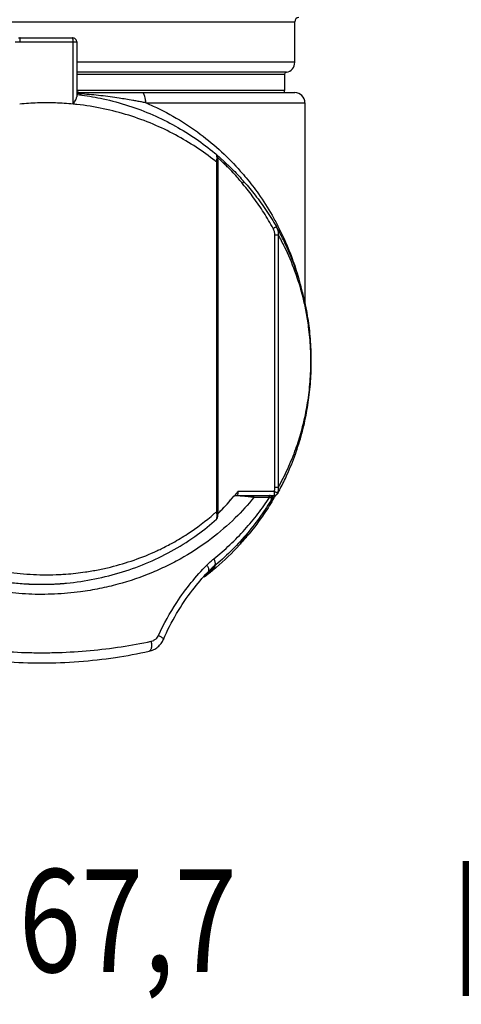
# Model space of a CAD drawing. Units: inches. Extents: x 1.2 to 15.8, y 0.3 to 10.5.
# Drawn here: x 2.4 to 2.8, y 6.1 to 7.1 of the extents above; entities that cross this region are included whole.
import ezdxf

# ---------------------------------------------------------------- set-up
doc = ezdxf.new("R2010")
doc.units = ezdxf.units.IN
doc.header["$LTSCALE"] = 0.935
doc.header["$MEASUREMENT"] = 0
doc.layers.get('0').update_dxf_attribs({"linetype": 'CONTINUOUS'})
doc.styles.get("Standard").update_dxf_attribs({"font": 'txt', "width": 0.8})
doc.dimstyles.new('DIMSTYLE_3', dxfattribs={"dimtxt": 0.1, "dimasz": 0.1875, "dimexe": 0.18, "dimexo": 0.0625, "dimgap": 0.09, "dimtad": 0, "dimtih": 1, "dimtoh": 1, "dimlfac": 2, "dimzin": 4, "dimdsep": 46, "dimtxsty": 'STANDARD', "dimblk": 'CLOSED', "dimblk1": 'CLOSED', "dimblk2": 'CLOSED', "dimcen": 0.09, "dimadec": 0, "dimazin": 0, "dimtp": 0.01, "dimtm": 0.01, "dimtfac": 1, "dimtofl": 0, "dimtmove": 0, "dimatfit": 3, "dimldrblk": 'CLOSED', "dimfxl": 1, "dimtolj": 1, "dimtzin": 4, "dimarcsym": 0})

# ---------------------------------------------------------------- blocks, each defined once
blk = doc.blocks.new('_CLOSED')
at = {"color": 0, "linetype": 'BYBLOCK'}
for p, q in [((0, 0), (-1, 0.1667)), ((-1, 0.1667), (-1, -0.1667)), ((-1, -0.1667), (0, 0)), ((-1, 0), (0, 0))]:
    blk.add_line(p, q, dxfattribs=at)
blk = doc.blocks.new('*D11')
at = {"color": 2, "linetype": 'CONTINUOUS'}
for p, q in [((2.15479, 6.6672), (2.15479, 6.16589)), ((3.48676, 6.66222), (3.48676, 6.16589)), ((2.15479, 6.22839), (1.84479, 6.22839)), ((3.48676, 6.22839), (3.79676, 6.22839))]:
    blk.add_line(p, q, dxfattribs=at)
at = {"color": 2, "linetype": 'CONTINUOUS', "xscale": 0.1875, "yscale": 0.1875, "zscale": 0.1875}
blk.add_blockref('_CLOSED', (2.15479, 6.22839), dxfattribs=at)
at = {"color": 2, "linetype": 'CONTINUOUS', "xscale": 0.1875, "yscale": 0.1875, "zscale": 0.1875, "rotation": 180}
blk.add_blockref('_CLOSED', (3.48676, 6.22839), dxfattribs=at)
at = {"color": 2, "linetype": 'CONTINUOUS', "width": 0.8}
for s, p in [('[', (2.81363, 6.17839)), (']', (3.21363, 6.17839)), ('67,7', (2.39363, 6.17839)), ('2.66', (2.89363, 6.17839))]:
    blk.add_text(s, height=0.1, dxfattribs=at).set_placement(p)

msp = doc.modelspace()

# ---------------------------------------------------------------- linework, layer by layer
at = {"color": 7, "linetype": 'CONTINUOUS'}
for p, q in [((2.16987, 7.10148), (2.66199, 7.10148)), ((2.66199, 7.06211), (2.66199, 7.10148)), ((2.39028, 7.08179), (2.44999, 7.08179)), ((2.39422, 7.08573), (2.44606, 7.08573)), ((2.44651, 7.02149), (2.44651, 7.08179)), ((2.44999, 7.08179), (2.44999, 7.02861)), ((2.66199, 7.06211), (2.44999, 7.06211)), ((2.65379, 7.0524), (2.44999, 7.0524)), ((2.44999, 7.05046), (2.65215, 7.05046)), ((2.65215, 7.05046), (2.65215, 7.03455)), ((2.45034, 7.03389), (2.45029, 7.03394)), ((2.65215, 7.03455), (2.45031, 7.03455)), ((2.45332, 7.03258), (2.66199, 7.03258)), ((2.51715, 7.02274), (2.67183, 7.02274)), ((2.67183, 7.02274), (2.67183, 6.82903)), ((2.58607, 6.96499), (2.58744, 6.96499)), ((2.58607, 6.62583), (2.58607, 6.96499)), ((2.58744, 6.62583), (2.58744, 6.96499)), ((2.61129, 6.94755), (2.61176, 6.94703)), ((2.6442, 6.90234), (2.6441, 6.90253)), ((2.64265, 6.89452), (2.6459, 6.89452)), ((2.64265, 6.64898), (2.64265, 6.89452)), ((2.6459, 6.89452), (2.6459, 6.64898)), ((2.6459, 6.64898), (2.64265, 6.64898)), ((2.60275, 6.64062), (2.60271, 6.64062)), ((2.60423, 6.64134), (2.64177, 6.64134)), ((2.60596, 6.64134), (2.60641, 6.64189)), ((2.64201, 6.64528), (2.60667, 6.64528)), ((2.64008, 6.63836), (2.63989, 6.63836)), ((2.58744, 6.62583), (2.58607, 6.62583)), ((2.61614, 6.60245), (2.61614, 6.60456)), ((2.60933, 6.59675), (2.60933, 6.59461)), ((2.58326, 6.57224), (2.58175, 6.57095)), ((2.58431, 6.57042), (2.58431, 6.57256)), ((2.57577, 6.56525), (2.57577, 6.5635)), ((2.52041, 6.4901), (2.52041, 6.4901))]:
    msp.add_line(p, q, dxfattribs=at)
for centre, radius, start, end in [((2.66593, 7.10148), 0.00394, 90, 180), ((2.65215, 7.06211), 0.00984, 279.59407, 360), ((2.65412, 7.05046), 0.00197, 99.59407, 180), ((2.65018, 7.03455), 0.00197, 270, 360), ((2.66199, 7.02274), 0.00984, 0, 90)]:
    msp.add_arc(centre, radius, start, end, dxfattribs=at)
for points in [[(2.39488, 7.08573), (2.39437, 7.08573), (2.39385, 7.08563), (2.39338, 7.08543)], [(2.4499, 7.0309), (2.45006, 7.03089), (2.45021, 7.03087), (2.45037, 7.03085)], [(2.45037, 7.03085), (2.45192, 7.03067), (2.45347, 7.03047), (2.45502, 7.03027)], [(2.4504, 7.03382), (2.45043, 7.03379), (2.45046, 7.03376), (2.45049, 7.03373)], [(2.58744, 6.96499), (2.58744, 6.96522), (2.58744, 6.96545), (2.58744, 6.96569)], [(2.58931, 6.96933), (2.58911, 6.96951), (2.58891, 6.96969), (2.58871, 6.96987)], [(2.61116, 6.94436), (2.61065, 6.94496), (2.61015, 6.94556), (2.60965, 6.94616)], [(2.61436, 6.95028), (2.61451, 6.95009), (2.61466, 6.94991), (2.61481, 6.94972)], [(2.6479, 6.89555), (2.6467, 6.89783), (2.64547, 6.9001), (2.6442, 6.90235)], [(2.64551, 6.90326), (2.64555, 6.90319), (2.64558, 6.90313), (2.64561, 6.90306)], [(2.67311, 6.82356), (2.67309, 6.82368), (2.67306, 6.8238), (2.67304, 6.82392)], [(2.6457, 6.64385), (2.64645, 6.64522), (2.64719, 6.64659), (2.64791, 6.64797)], [(2.60357, 6.64123), (2.60391, 6.64166), (2.60425, 6.64209), (2.60458, 6.64253)], [(2.60401, 6.64133), (2.60409, 6.64134), (2.60416, 6.64134), (2.60423, 6.64134)], [(2.60458, 6.64253), (2.60471, 6.64269), (2.60483, 6.64285), (2.60495, 6.64301)], [(2.60641, 6.64189), (2.60659, 6.64212), (2.60671, 6.64239), (2.60679, 6.64267)], [(2.63838, 6.64134), (2.63872, 6.64134), (2.63907, 6.64125), (2.63937, 6.64107)], [(2.63989, 6.63836), (2.63945, 6.63764), (2.63902, 6.63691), (2.63858, 6.63619)], [(2.63937, 6.64107), (2.63966, 6.6409), (2.63991, 6.64065), (2.64009, 6.64036)], [(2.64183, 6.64134), (2.64164, 6.64101), (2.64144, 6.64068), (2.64125, 6.64034)], [(2.64183, 6.64137), (2.64182, 6.64135), (2.6418, 6.64134), (2.64177, 6.64134)], [(2.64264, 6.64049), (2.6424, 6.64007), (2.64216, 6.63965), (2.64192, 6.63923)], [(2.64201, 6.64528), (2.64201, 6.64477), (2.642, 6.64429), (2.64199, 6.64377)], [(2.64199, 6.64134), (2.6425, 6.64134), (2.64302, 6.64144), (2.64349, 6.64164)], [(2.64281, 6.64078), (2.64275, 6.64069), (2.6427, 6.64059), (2.64264, 6.64049)], [(2.64296, 6.64106), (2.64291, 6.64097), (2.64286, 6.64088), (2.64281, 6.64078)], [(2.64349, 6.64164), (2.64397, 6.64184), (2.64441, 6.64213), (2.64478, 6.6425)], [(2.64478, 6.6425), (2.64504, 6.64276), (2.64526, 6.64306), (2.64544, 6.64338)], [(2.64522, 6.64351), (2.6453, 6.64367), (2.64536, 6.64383), (2.64542, 6.644)], [(2.64582, 6.64572), (2.64572, 6.64513), (2.64559, 6.64456), (2.64542, 6.644)], [(2.64544, 6.64338), (2.64553, 6.64353), (2.64561, 6.64369), (2.6457, 6.64385)], [(2.58741, 6.6238), (2.58776, 6.62415), (2.5881, 6.62449), (2.58845, 6.62484)], [(2.61302, 6.59979), (2.61244, 6.59929), (2.61194, 6.59871), (2.61153, 6.59808)], [(2.61205, 6.59766), (2.61254, 6.59822), (2.61302, 6.59877), (2.6135, 6.59933)], [(2.61493, 6.601), (2.61424, 6.60069), (2.61359, 6.60028), (2.61302, 6.59979)], [(2.61345, 6.6015), (2.61428, 6.60202), (2.6152, 6.6024), (2.61614, 6.60262)], [(2.6135, 6.59933), (2.61398, 6.59988), (2.61446, 6.60044), (2.61493, 6.601)], [(2.61614, 6.60245), (2.61525, 6.60224), (2.61438, 6.60189), (2.61359, 6.60142)], [(2.61519, 6.60343), (2.61481, 6.60299), (2.61444, 6.60255), (2.61406, 6.60211)], [(2.61555, 6.60386), (2.61543, 6.60371), (2.61531, 6.60357), (2.61519, 6.60343)], [(2.61668, 6.60294), (2.61653, 6.60275), (2.61637, 6.60256), (2.61621, 6.60237)], [(2.61728, 6.60366), (2.61708, 6.60342), (2.61688, 6.60318), (2.61668, 6.60294)], [(2.60837, 6.59339), (2.6012, 6.58556), (2.59356, 6.57817), (2.58549, 6.57127)], [(2.60941, 6.59454), (2.60906, 6.59416), (2.60872, 6.59377), (2.60837, 6.59339)], [(2.60933, 6.59478), (2.60941, 6.59566), (2.60962, 6.59653), (2.60996, 6.59735)], [(2.60997, 6.5972), (2.60963, 6.59638), (2.60941, 6.5955), (2.60933, 6.59461)], [(2.6104, 6.5958), (2.61047, 6.59587), (2.61053, 6.59594), (2.61059, 6.59601)], [(2.61153, 6.59808), (2.61112, 6.59744), (2.6108, 6.59674), (2.61059, 6.59601)], [(2.61059, 6.59601), (2.61108, 6.59656), (2.61157, 6.59711), (2.61205, 6.59766)], [(2.58138, 6.57013), (2.58118, 6.56996), (2.58097, 6.56979), (2.58076, 6.56962)], [(2.58431, 6.57042), (2.58333, 6.57041), (2.58235, 6.57023), (2.58143, 6.5699)], [(2.58438, 6.57032), (2.58429, 6.57025), (2.5842, 6.57017), (2.58412, 6.5701)], [(2.58429, 6.57038), (2.5843, 6.57039), (2.58431, 6.5704), (2.58431, 6.57042)], [(2.58475, 6.57063), (2.58462, 6.57053), (2.5845, 6.57042), (2.58438, 6.57032)], [(2.58492, 6.57078), (2.58486, 6.57073), (2.58481, 6.57068), (2.58475, 6.57063)], [(2.58549, 6.57127), (2.5853, 6.57111), (2.58511, 6.57094), (2.58492, 6.57078)], [(2.57585, 6.56341), (2.57518, 6.56289), (2.57451, 6.56238), (2.57384, 6.56186)], [(2.57618, 6.56484), (2.57601, 6.5644), (2.57587, 6.56396), (2.57577, 6.5635)], [(2.57624, 6.56371), (2.57611, 6.56361), (2.57598, 6.56351), (2.57585, 6.56341)], [(2.57626, 6.56504), (2.57623, 6.56497), (2.57621, 6.5649), (2.57618, 6.56484)], [(2.57643, 6.56386), (2.57637, 6.56381), (2.5763, 6.56376), (2.57624, 6.56371)], [(2.57642, 6.56538), (2.57636, 6.56527), (2.57631, 6.56515), (2.57626, 6.56504)], [(2.57642, 6.56401), (2.57637, 6.56397), (2.57631, 6.56393), (2.57626, 6.56388)], [(2.57672, 6.56597), (2.57661, 6.56578), (2.57651, 6.56558), (2.57642, 6.56538)], [(2.57682, 6.56614), (2.57679, 6.56608), (2.57676, 6.56602), (2.57672, 6.56597)], [(2.57713, 6.56456), (2.57702, 6.56448), (2.57691, 6.56439), (2.5768, 6.56431)], [(2.57752, 6.56538), (2.57738, 6.56511), (2.57725, 6.56484), (2.57713, 6.56456)], [(2.57713, 6.56456), (2.57722, 6.56464), (2.57732, 6.56471), (2.57741, 6.56478)], [(2.57741, 6.56478), (2.57779, 6.56509), (2.57817, 6.56539), (2.57855, 6.56569)], [(2.57828, 6.5665), (2.57799, 6.56614), (2.57774, 6.56577), (2.57752, 6.56538)], [(2.57937, 6.56875), (2.57875, 6.56814), (2.57813, 6.56752), (2.57753, 6.56689)], [(2.57851, 6.56677), (2.57843, 6.56668), (2.57835, 6.56659), (2.57828, 6.5665)], [(2.58053, 6.56841), (2.57977, 6.56798), (2.57909, 6.56743), (2.57851, 6.56677)], [(2.57855, 6.56569), (2.57873, 6.56583), (2.57892, 6.56598), (2.5791, 6.56612)], [(2.58298, 6.5693), (2.58213, 6.56914), (2.58129, 6.56884), (2.58053, 6.56841)], [(2.38565, 6.55687), (2.39069, 6.55626), (2.39574, 6.55581), (2.40081, 6.55551)]]:
    msp.add_open_spline(points, degree=3, dxfattribs=at)
for points, knots in [([(2.39465, 7.08458), (2.39464, 7.08447), (2.39461, 7.08411), (2.39458, 7.08347), (2.39455, 7.08265), (2.39455, 7.08208), (2.39455, 7.08179)], [0, 0, 0, 0, 0.118473, 0.386768, 0.685559, 1, 1, 1, 1]), ([(2.39488, 7.08573), (2.39487, 7.08572), (2.39483, 7.0857), (2.3948, 7.08562), (2.39477, 7.0855), (2.39472, 7.08524), (2.39468, 7.08493), (2.39466, 7.08467), (2.39465, 7.08458)], [0, 0, 0, 0, 0.037415, 0.106496, 0.213032, 0.357201, 0.752898, 1, 1, 1, 1]), ([(2.44884, 7.08458), (2.44848, 7.08494), (2.4476, 7.08553), (2.44657, 7.08573), (2.44606, 7.08573)], [0, 0, 0, 0, 0.500015, 1, 1, 1, 1]), ([(2.44651, 7.08179), (2.44651, 7.08208), (2.4465, 7.08265), (2.44647, 7.08347), (2.44642, 7.08421), (2.44635, 7.08482), (2.44628, 7.08524), (2.44621, 7.0855), (2.44617, 7.08562), (2.44612, 7.0857), (2.44608, 7.08573), (2.44606, 7.08573)], [0, 0, 0, 0, 0.218229, 0.425667, 0.612087, 0.768394, 0.88717, 0.930851, 0.963652, 0.985919, 1, 1, 1, 1]), ([(2.44999, 7.08179), (2.44999, 7.08213), (2.4499, 7.08282), (2.44951, 7.08378), (2.44908, 7.08433), (2.44884, 7.08458)], [0, 0, 0, 0, 0.333387, 0.666635, 1, 1, 1, 1]), ([(2.44999, 7.03429), (2.45, 7.03428), (2.4501, 7.03415), (2.45021, 7.03403), (2.45031, 7.03391)], [0, 0, 0, 0, 0.066199, 1, 1, 1, 1]), ([(2.45131, 7.03183), (2.45121, 7.03184), (2.45077, 7.03193), (2.45033, 7.03203), (2.44999, 7.03212)], [0, 0, 0, 0, 0.224147, 1, 1, 1, 1]), ([(2.45049, 7.03373), (2.45057, 7.03365), (2.45079, 7.03346), (2.4511, 7.03324), (2.45133, 7.03311), (2.45142, 7.03306)], [0, 0, 0, 0, 0.298423, 0.753355, 1, 1, 1, 1]), ([(2.4552, 7.0313), (2.4545, 7.03135), (2.4532, 7.03149), (2.4519, 7.03171), (2.45131, 7.03183)], [0, 0, 0, 0, 0.535396, 1, 1, 1, 1]), ([(2.45142, 7.03306), (2.45149, 7.03302), (2.45158, 7.03298), (2.45166, 7.03294), (2.45167, 7.03294)], [0, 0, 0, 0, 0.924073, 1, 1, 1, 1]), ([(2.45167, 7.03294), (2.45183, 7.03287), (2.45219, 7.03273), (2.45274, 7.03261), (2.45313, 7.03258), (2.45332, 7.03258)], [0, 0, 0, 0, 0.322739, 0.669485, 1, 1, 1, 1]), ([(2.4552, 7.0313), (2.45505, 7.03152), (2.45474, 7.03191), (2.45427, 7.03229), (2.45389, 7.03248), (2.4536, 7.03256), (2.45341, 7.03258), (2.45332, 7.03258)], [0, 0, 0, 0, 0.338618, 0.627446, 0.757273, 0.880401, 1, 1, 1, 1]), ([(2.45502, 7.03027), (2.46196, 7.02933), (2.47729, 7.02664), (2.50044, 7.02038), (2.52393, 7.01145), (2.54586, 7.00058), (2.56601, 6.98812), (2.57883, 6.97847), (2.58507, 6.97328), (2.58544, 6.97297)], [0, 0, 0, 0, 0.145449, 0.32319, 0.49787, 0.666992, 0.831247, 0.989888, 1, 1, 1, 1]), ([(2.51715, 7.02274), (2.51645, 7.02288), (2.51505, 7.02315), (2.51223, 7.02369), (2.50868, 7.02435), (2.5015, 7.02564), (2.4898, 7.02755), (2.4734, 7.02972), (2.46132, 7.03085), (2.4552, 7.0313)], [0, 0, 0, 0, 0.034224, 0.068571, 0.137607, 0.2071, 0.41834, 0.706149, 1, 1, 1, 1]), ([(2.51715, 7.02274), (2.51715, 7.02329), (2.51712, 7.02437), (2.51691, 7.02644), (2.51649, 7.02848), (2.51585, 7.03016), (2.51535, 7.03106), (2.51488, 7.03173), (2.51422, 7.03237), (2.51358, 7.03257), (2.51326, 7.03258)], [0, 0, 0, 0, 0.146281, 0.289084, 0.551043, 0.699639, 0.764492, 0.822712, 0.920092, 1, 1, 1, 1]), ([(2.44651, 7.02149), (2.44077, 7.02204), (2.42922, 7.02278), (2.41186, 7.02278), (2.40031, 7.02204), (2.39455, 7.02149)], [0, 0, 0, 0, 0.332741, 0.666573, 1, 1, 1, 1]), ([(2.44651, 7.02149), (2.44701, 7.02222), (2.4479, 7.02359), (2.44902, 7.02552), (2.44976, 7.02714), (2.44999, 7.02817), (2.44999, 7.02861)], [0, 0, 0, 0, 0.33267, 0.611546, 0.834375, 1, 1, 1, 1]), ([(2.45005, 7.02112), (2.44946, 7.02119), (2.44828, 7.02131), (2.4471, 7.02143), (2.44651, 7.02149)], [0, 0, 0, 0, 0.499774, 1, 1, 1, 1]), ([(2.58607, 6.96498), (2.58554, 6.96542), (2.57913, 6.97055), (2.56613, 6.97997), (2.54598, 6.99196), (2.52405, 7.00241), (2.50057, 7.011), (2.47576, 7.01745), (2.45871, 7.02017), (2.45005, 7.02112)], [0, 0, 0, 0, 0.013827, 0.165245, 0.322532, 0.484973, 0.653207, 0.824786, 1, 1, 1, 1]), ([(2.51715, 7.02273), (2.51955, 7.02171), (2.53075, 7.01678), (2.54983, 7.00666), (2.5729, 6.99087), (2.5934, 6.97333), (2.60668, 6.95938), (2.61331, 6.95153), (2.61436, 6.95028)], [0, 0, 0, 0, 0.063946, 0.299901, 0.528358, 0.748173, 0.960066, 1, 1, 1, 1]), ([(2.58744, 6.96569), (2.58743, 6.96638), (2.58738, 6.96764), (2.5872, 6.96933), (2.58692, 6.97076), (2.58639, 6.97199), (2.5858, 6.97268), (2.58547, 6.97295)], [0, 0, 0, 0, 0.268821, 0.486866, 0.658808, 0.831272, 1, 1, 1, 1]), ([(2.58607, 6.96499), (2.58622, 6.96599), (2.58636, 6.96725), (2.5864, 6.96874), (2.58639, 6.96965), (2.58633, 6.97051), (2.58621, 6.97128), (2.58607, 6.97189), (2.58589, 6.9724), (2.58565, 6.97278), (2.58552, 6.97291), (2.58547, 6.97295)], [0, 0, 0, 0, 0.373151, 0.462341, 0.54883, 0.706593, 0.775758, 0.837442, 0.935341, 0.972738, 1, 1, 1, 1]), ([(2.58724, 6.97119), (2.58711, 6.9713), (2.58687, 6.97152), (2.58654, 6.97181), (2.58631, 6.97202), (2.5862, 6.97212), (2.58618, 6.97214)], [0, 0, 0, 0, 0.360395, 0.672775, 0.93865, 1, 1, 1, 1]), ([(2.58955, 6.96719), (2.5894, 6.96733), (2.58897, 6.96773), (2.58832, 6.96835), (2.58766, 6.96898), (2.58729, 6.96934), (2.58714, 6.96948)], [0, 0, 0, 0, 0.181227, 0.529901, 0.813425, 1, 1, 1, 1]), ([(2.58871, 6.96987), (2.58853, 6.97004), (2.58818, 6.97035), (2.58769, 6.97078), (2.58738, 6.97106), (2.58724, 6.97119)], [0, 0, 0, 0, 0.370922, 0.703885, 1, 1, 1, 1]), ([(2.59322, 6.96579), (2.59292, 6.96606), (2.59234, 6.9666), (2.5915, 6.96736), (2.59072, 6.96807), (2.59, 6.96872), (2.58953, 6.96914), (2.58931, 6.96933)], [0, 0, 0, 0, 0.232748, 0.448181, 0.647774, 0.831607, 1, 1, 1, 1]), ([(2.59212, 6.96472), (2.59182, 6.96501), (2.59097, 6.96583), (2.59011, 6.96665), (2.58955, 6.96719)], [0, 0, 0, 0, 0.347272, 1, 1, 1, 1]), ([(2.59399, 6.9629), (2.59364, 6.96324), (2.59301, 6.96385), (2.59239, 6.96446), (2.59212, 6.96472)], [0, 0, 0, 0, 0.565184, 1, 1, 1, 1]), ([(2.59318, 6.96582), (2.59378, 6.96527), (2.59442, 6.96469), (2.59505, 6.96412), (2.59509, 6.96408)], [0, 0, 0, 0, 0.943109, 1, 1, 1, 1]), ([(2.59322, 6.96578), (2.59337, 6.96565), (2.59369, 6.96528), (2.59399, 6.96461), (2.59411, 6.96377), (2.59406, 6.96321), (2.59399, 6.96289)], [0, 0, 0, 0, 0.188207, 0.468735, 0.689612, 1, 1, 1, 1]), ([(2.60965, 6.94616), (2.60839, 6.94766), (2.60552, 6.95108), (2.60142, 6.95568), (2.59788, 6.95917), (2.59558, 6.96136), (2.5945, 6.96239), (2.59399, 6.9629)], [0, 0, 0, 0, 0.255247, 0.5843, 0.804795, 0.905332, 1, 1, 1, 1]), ([(2.59509, 6.96408), (2.59568, 6.96355), (2.59762, 6.96179), (2.60142, 6.95822), (2.60621, 6.95322), (2.60962, 6.94942), (2.61129, 6.94756)], [0, 0, 0, 0, 0.103706, 0.338548, 0.676008, 1, 1, 1, 1]), ([(2.61198, 6.94638), (2.61198, 6.94631), (2.61197, 6.94609), (2.61188, 6.94573), (2.6117, 6.94529), (2.61145, 6.94484), (2.61125, 6.94454), (2.61114, 6.94438)], [0, 0, 0, 0, 0.108346, 0.294072, 0.506132, 0.742632, 1, 1, 1, 1]), ([(2.641, 6.90056), (2.63814, 6.90582), (2.63213, 6.91605), (2.62228, 6.93049), (2.61505, 6.93972), (2.6113, 6.94419), (2.61116, 6.94436)], [0, 0, 0, 0, 0.338197, 0.669969, 0.987575, 1, 1, 1, 1]), ([(2.61176, 6.94703), (2.61182, 6.94696), (2.61193, 6.94679), (2.61198, 6.94656), (2.61198, 6.94642), (2.61198, 6.94638)], [0, 0, 0, 0, 0.399239, 0.836904, 1, 1, 1, 1]), ([(2.61177, 6.94702), (2.61192, 6.94684), (2.61229, 6.94644), (2.61265, 6.94603), (2.61286, 6.9458)], [0, 0, 0, 0, 0.431686, 1, 1, 1, 1]), ([(2.61286, 6.9458), (2.61653, 6.94165), (2.62399, 6.9327), (2.63447, 6.91829), (2.64099, 6.90788), (2.64409, 6.90253)], [0, 0, 0, 0, 0.311179, 0.652996, 1, 1, 1, 1]), ([(2.61481, 6.94972), (2.61897, 6.94468), (2.62789, 6.93301), (2.63791, 6.91733), (2.64371, 6.90674), (2.64551, 6.90326)], [0, 0, 0, 0, 0.351113, 0.789096, 1, 1, 1, 1]), ([(2.64325, 6.90192), (2.64316, 6.90186), (2.64288, 6.90168), (2.64237, 6.90137), (2.6417, 6.90097), (2.64124, 6.9007), (2.641, 6.90056)], [0, 0, 0, 0, 0.116269, 0.381938, 0.68117, 1, 1, 1, 1]), ([(2.64265, 6.89452), (2.64265, 6.89505), (2.64256, 6.89611), (2.64222, 6.89766), (2.6417, 6.89915), (2.64125, 6.9001), (2.641, 6.90056)], [0, 0, 0, 0, 0.251019, 0.502252, 0.752072, 1, 1, 1, 1]), ([(2.6441, 6.90253), (2.64409, 6.90252), (2.64409, 6.9025), (2.64403, 6.90245), (2.64395, 6.90239), (2.64376, 6.90225), (2.64352, 6.90209), (2.64332, 6.90197), (2.64325, 6.90192)], [0, 0, 0, 0, 0.02158, 0.083693, 0.18791, 0.333421, 0.741745, 1, 1, 1, 1]), ([(2.6442, 6.90235), (2.6445, 6.90182), (2.64507, 6.90065), (2.64568, 6.89875), (2.64601, 6.89666), (2.64598, 6.89524), (2.6459, 6.89452)], [0, 0, 0, 0, 0.223684, 0.476878, 0.73509, 1, 1, 1, 1]), ([(2.64561, 6.90306), (2.64739, 6.89963), (2.65244, 6.88935), (2.65937, 6.8726), (2.66376, 6.85903), (2.66557, 6.85261)], [0, 0, 0, 0, 0.213355, 0.631834, 1, 1, 1, 1]), ([(2.67304, 6.82392), (2.67173, 6.83062), (2.66856, 6.84406), (2.66215, 6.86408), (2.65507, 6.88126), (2.64994, 6.89167), (2.6479, 6.89555)], [0, 0, 0, 0, 0.268889, 0.543337, 0.827341, 1, 1, 1, 1]), ([(2.67765, 6.77115), (2.67766, 6.77551), (2.6774, 6.78688), (2.67593, 6.80316), (2.67327, 6.81964), (2.66926, 6.83779), (2.66273, 6.85899), (2.65411, 6.87914), (2.64808, 6.89064), (2.6459, 6.89452)], [0, 0, 0, 0, 0.101676, 0.264633, 0.380417, 0.490346, 0.697674, 0.896194, 1, 1, 1, 1]), ([(2.67809, 6.77116), (2.67809, 6.77519), (2.67788, 6.78609), (2.67647, 6.80362), (2.67438, 6.81701), (2.67311, 6.82356)], [0, 0, 0, 0, 0.229304, 0.620206, 1, 1, 1, 1]), ([(2.6459, 6.64898), (2.64925, 6.65495), (2.65551, 6.66732), (2.66292, 6.68567), (2.66871, 6.70391), (2.67305, 6.72216), (2.67618, 6.74182), (2.67745, 6.75834), (2.67764, 6.76827), (2.67765, 6.77115)], [0, 0, 0, 0, 0.160898, 0.325783, 0.46467, 0.610715, 0.766553, 0.932397, 1, 1, 1, 1]), ([(2.64791, 6.64797), (2.65021, 6.65235), (2.65556, 6.66329), (2.66274, 6.68108), (2.66905, 6.70121), (2.67365, 6.72138), (2.6767, 6.74177), (2.6779, 6.7584), (2.67808, 6.76823), (2.67809, 6.77116)], [0, 0, 0, 0, 0.115819, 0.285189, 0.448936, 0.60964, 0.769615, 0.931409, 1, 1, 1, 1]), ([(2.64201, 6.64528), (2.64221, 6.64587), (2.64245, 6.64679), (2.64262, 6.64804), (2.64265, 6.64867), (2.64265, 6.64898)], [0, 0, 0, 0, 0.49929, 0.750001, 1, 1, 1, 1]), ([(2.6459, 6.64898), (2.64595, 6.64855), (2.646, 6.6477), (2.64594, 6.64661), (2.64585, 6.64595), (2.64582, 6.64572)], [0, 0, 0, 0, 0.393463, 0.781411, 1, 1, 1, 1]), ([(2.62214, 6.63938), (2.61653, 6.63242), (2.60361, 6.6182), (2.58092, 6.59861), (2.55875, 6.58391), (2.5393, 6.57351), (2.51818, 6.5639), (2.49565, 6.55621), (2.47207, 6.55064), (2.45158, 6.54721), (2.42857, 6.54517), (2.4033, 6.54517), (2.38235, 6.54702), (2.36584, 6.5496), (2.34211, 6.55439), (2.31204, 6.56391), (2.28508, 6.57719), (2.26617, 6.58851), (2.24887, 6.60039), (2.22825, 6.6182), (2.21533, 6.63242), (2.20972, 6.63938)], [0, 0, 0, 0, 0.057231, 0.122834, 0.191486, 0.227218, 0.264027, 0.340055, 0.379192, 0.419172, 0.473085, 0.526978, 0.580881, 0.607608, 0.634001, 0.735956, 0.808507, 0.825973, 0.877181, 0.942756, 1, 1, 1, 1]), ([(2.58328, 6.57983), (2.5941, 6.58849), (2.60905, 6.60259), (2.62627, 6.62329), (2.63383, 6.63397), (2.63735, 6.63938)], [0, 0, 0, 0, 0.51408, 0.76057, 1, 1, 1, 1]), ([(2.58845, 6.62484), (2.58896, 6.62535), (2.59395, 6.6304), (2.59869, 6.63569), (2.60275, 6.64062)], [0, 0, 0, 0, 0.102024, 1, 1, 1, 1]), ([(2.58845, 6.62485), (2.58941, 6.62582), (2.59201, 6.62848), (2.59684, 6.63368), (2.60058, 6.63802), (2.60271, 6.64062)], [0, 0, 0, 0, 0.192042, 0.525404, 1, 1, 1, 1]), ([(2.60271, 6.64062), (2.60279, 6.64071), (2.60295, 6.64088), (2.60324, 6.64109), (2.60346, 6.64119), (2.60357, 6.64123)], [0, 0, 0, 0, 0.329362, 0.662807, 1, 1, 1, 1]), ([(2.60275, 6.64062), (2.6028, 6.64069), (2.60292, 6.64081), (2.60311, 6.64097), (2.60332, 6.6411), (2.60354, 6.64121), (2.60386, 6.64131), (2.6041, 6.64134), (2.60427, 6.64134)], [0, 0, 0, 0, 0.142938, 0.285875, 0.428813, 0.571751, 0.71469, 1, 1, 1, 1]), ([(2.60343, 6.64084), (2.6034, 6.64084), (2.60328, 6.64082), (2.60309, 6.64078), (2.60288, 6.64072), (2.60278, 6.64065), (2.60275, 6.64062)], [0, 0, 0, 0, 0.102829, 0.527975, 0.817989, 1, 1, 1, 1]), ([(2.607, 6.64092), (2.60694, 6.64092), (2.6068, 6.64092), (2.60613, 6.64094), (2.60511, 6.64095), (2.60406, 6.64091), (2.60354, 6.64086), (2.60343, 6.64084)], [0, 0, 0, 0, 0.052043, 0.11331, 0.567699, 0.903314, 1, 1, 1, 1]), ([(2.60357, 6.64123), (2.60364, 6.64125), (2.60379, 6.64129), (2.60394, 6.64132), (2.60401, 6.64133)], [0, 0, 0, 0, 0.509075, 1, 1, 1, 1]), ([(2.60495, 6.64301), (2.60501, 6.64308), (2.60558, 6.64383), (2.60615, 6.64459), (2.60667, 6.64528)], [0, 0, 0, 0, 0.09388, 1, 1, 1, 1]), ([(2.60679, 6.64267), (2.60691, 6.64306), (2.60697, 6.64395), (2.6068, 6.64482), (2.60667, 6.64528)], [0, 0, 0, 0, 0.457783, 1, 1, 1, 1]), ([(2.61916, 6.63984), (2.61843, 6.63994), (2.61661, 6.64017), (2.6142, 6.64043), (2.6119, 6.64063), (2.61038, 6.64075), (2.60913, 6.64082), (2.60819, 6.64087), (2.60748, 6.6409), (2.60709, 6.64091), (2.607, 6.64092)], [0, 0, 0, 0, 0.18192, 0.449864, 0.595645, 0.748347, 0.825602, 0.903, 0.978696, 1, 1, 1, 1]), ([(2.64192, 6.63923), (2.63888, 6.63395), (2.63123, 6.62169), (2.62259, 6.6101), (2.61728, 6.60366)], [0, 0, 0, 0, 0.421563, 1, 1, 1, 1]), ([(2.62214, 6.63938), (2.62135, 6.63951), (2.62036, 6.63967), (2.61937, 6.63981), (2.61916, 6.63984)], [0, 0, 0, 0, 0.796215, 1, 1, 1, 1]), ([(2.62058, 6.64134), (2.62082, 6.64134), (2.62118, 6.64123), (2.62157, 6.64092), (2.62181, 6.6406), (2.622, 6.64023), (2.62211, 6.63981), (2.62214, 6.63952), (2.62214, 6.63938)], [0, 0, 0, 0, 0.254748, 0.391146, 0.534781, 0.685333, 0.841217, 1, 1, 1, 1]), ([(2.63735, 6.63938), (2.63574, 6.63938), (2.63245, 6.63938), (2.62738, 6.63938), (2.62391, 6.63938), (2.62214, 6.63938)], [0, 0, 0, 0, 0.316573, 0.650039, 1, 1, 1, 1]), ([(2.63567, 6.64134), (2.63579, 6.64134), (2.63605, 6.64131), (2.63641, 6.64116), (2.63673, 6.64092), (2.63696, 6.64064), (2.63708, 6.64044), (2.63712, 6.64036)], [0, 0, 0, 0, 0.204227, 0.412062, 0.626331, 0.848371, 1, 1, 1, 1]), ([(2.63712, 6.64036), (2.63714, 6.64032), (2.63722, 6.64014), (2.63732, 6.63981), (2.63735, 6.63952), (2.63735, 6.63938)], [0, 0, 0, 0, 0.141176, 0.567681, 1, 1, 1, 1]), ([(2.63922, 6.63888), (2.63895, 6.63897), (2.63833, 6.63916), (2.6377, 6.63931), (2.63735, 6.63938)], [0, 0, 0, 0, 0.435152, 1, 1, 1, 1]), ([(2.63922, 6.63888), (2.63926, 6.63905), (2.63929, 6.63939), (2.63923, 6.6399), (2.63904, 6.64038), (2.63874, 6.64078), (2.63835, 6.6411), (2.63789, 6.64129), (2.63757, 6.64134), (2.63741, 6.64134)], [0, 0, 0, 0, 0.146026, 0.292013, 0.437015, 0.580331, 0.721691, 0.861342, 1, 1, 1, 1]), ([(2.63823, 6.64134), (2.63842, 6.64134), (2.6388, 6.64127), (2.63934, 6.64102), (2.63977, 6.64061), (2.64007, 6.64009), (2.6402, 6.6395), (2.64015, 6.6389), (2.64, 6.63853), (2.63989, 6.63836)], [0, 0, 0, 0, 0.136921, 0.280766, 0.424611, 0.568455, 0.7123, 0.856144, 1, 1, 1, 1]), ([(2.63922, 6.63888), (2.63922, 6.63872), (2.63923, 6.63817), (2.63908, 6.63723), (2.63878, 6.63652), (2.63858, 6.63619)], [0, 0, 0, 0, 0.174227, 0.594904, 1, 1, 1, 1]), ([(2.63989, 6.63836), (2.63991, 6.63841), (2.63991, 6.63851), (2.63975, 6.63864), (2.63952, 6.63877), (2.63933, 6.63884), (2.63922, 6.63888)], [0, 0, 0, 0, 0.134245, 0.324899, 0.613262, 1, 1, 1, 1]), ([(2.64009, 6.64036), (2.64026, 6.64006), (2.64045, 6.63937), (2.64026, 6.63866), (2.64008, 6.63836)], [0, 0, 0, 0, 0.492678, 1, 1, 1, 1]), ([(2.64125, 6.64034), (2.64115, 6.64018), (2.64077, 6.63952), (2.64037, 6.63886), (2.64008, 6.63836)], [0, 0, 0, 0, 0.249681, 1, 1, 1, 1]), ([(2.64177, 6.64134), (2.642, 6.64134), (2.64246, 6.64138), (2.64297, 6.64152), (2.64325, 6.64164), (2.64332, 6.64167)], [0, 0, 0, 0, 0.428348, 0.857035, 1, 1, 1, 1]), ([(2.64199, 6.64377), (2.64199, 6.64333), (2.64199, 6.64256), (2.64184, 6.64196), (2.64187, 6.64142), (2.64183, 6.64137)], [0, 0, 0, 0, 0.539982, 0.901975, 1, 1, 1, 1]), ([(2.64201, 6.64528), (2.64246, 6.64512), (2.64298, 6.64493), (2.6435, 6.64474), (2.64357, 6.64471)], [0, 0, 0, 0, 0.866404, 1, 1, 1, 1]), ([(2.64332, 6.64167), (2.64346, 6.64173), (2.6438, 6.64191), (2.64423, 6.64223), (2.64451, 6.6425), (2.64461, 6.64261)], [0, 0, 0, 0, 0.28498, 0.713417, 1, 1, 1, 1]), ([(2.64357, 6.64471), (2.64387, 6.6446), (2.64432, 6.64443), (2.64494, 6.6442), (2.64525, 6.64407), (2.64542, 6.644)], [0, 0, 0, 0, 0.49257, 0.722885, 1, 1, 1, 1]), ([(2.64461, 6.64261), (2.64466, 6.64267), (2.64486, 6.6429), (2.64506, 6.6432), (2.64519, 6.64346), (2.64522, 6.64351)], [0, 0, 0, 0, 0.210566, 0.844181, 1, 1, 1, 1]), ([(2.64542, 6.644), (2.64548, 6.64388), (2.64554, 6.64368), (2.64549, 6.64347), (2.64544, 6.64338)], [0, 0, 0, 0, 0.543902, 1, 1, 1, 1]), ([(2.63858, 6.63619), (2.63503, 6.63039), (2.62736, 6.61893), (2.61436, 6.60248), (2.59968, 6.58673), (2.58891, 6.57695), (2.58326, 6.57224)], [0, 0, 0, 0, 0.240115, 0.486824, 0.740055, 1, 1, 1, 1]), ([(2.25316, 6.62583), (2.25398, 6.62512), (2.26308, 6.6172), (2.2751, 6.60832), (2.29424, 6.59656), (2.30975, 6.58849), (2.32889, 6.58057), (2.3432, 6.57579), (2.36104, 6.57087), (2.3816, 6.56675), (2.40783, 6.56423), (2.4269, 6.56423), (2.44378, 6.56524), (2.45634, 6.56661), (2.47078, 6.56907), (2.49445, 6.57429), (2.51494, 6.58143), (2.53454, 6.59071), (2.54462, 6.59594), (2.56239, 6.60661), (2.5764, 6.6172), (2.58528, 6.62512), (2.58607, 6.62583)], [0, 0, 0, 0, 0.008976, 0.099799, 0.123077, 0.194865, 0.244135, 0.294273, 0.31962, 0.397232, 0.467333, 0.537284, 0.554795, 0.60716, 0.641766, 0.675894, 0.80771, 0.819735, 0.855334, 0.901618, 0.991141, 1, 1, 1, 1]), ([(2.44008, 6.55621), (2.44929, 6.55708), (2.46764, 6.55979), (2.49447, 6.56662), (2.52039, 6.57617), (2.54487, 6.58827), (2.56689, 6.60236), (2.58006, 6.61302), (2.58595, 6.61839)], [0, 0, 0, 0, 0.172213, 0.344404, 0.51452, 0.685323, 0.851732, 1, 1, 1, 1]), ([(2.58595, 6.61839), (2.58605, 6.6186), (2.58618, 6.61899), (2.58629, 6.61952), (2.58634, 6.61983), (2.58635, 6.61996)], [0, 0, 0, 0, 0.436867, 0.746817, 1, 1, 1, 1]), ([(2.58595, 6.61839), (2.58612, 6.61854), (2.58633, 6.61878), (2.58648, 6.61905), (2.58652, 6.61911)], [0, 0, 0, 0, 0.755682, 1, 1, 1, 1]), ([(2.58642, 6.62263), (2.58641, 6.62294), (2.58633, 6.62402), (2.58619, 6.62508), (2.58607, 6.62583)], [0, 0, 0, 0, 0.294592, 1, 1, 1, 1]), ([(2.58635, 6.61996), (2.58636, 6.62001), (2.58639, 6.62027), (2.58645, 6.62099), (2.58645, 6.62183), (2.58643, 6.62246), (2.58642, 6.62263)], [0, 0, 0, 0, 0.057824, 0.291148, 0.805858, 1, 1, 1, 1]), ([(2.58652, 6.61911), (2.58663, 6.61932), (2.58687, 6.61989), (2.58701, 6.62049), (2.58708, 6.62086)], [0, 0, 0, 0, 0.379054, 1, 1, 1, 1]), ([(2.58708, 6.62086), (2.58717, 6.62129), (2.58729, 6.62223), (2.58736, 6.62317), (2.58739, 6.62368)], [0, 0, 0, 0, 0.460673, 1, 1, 1, 1]), ([(2.58739, 6.62368), (2.58742, 6.62427), (2.58744, 6.62498), (2.58744, 6.6257), (2.58744, 6.62583)], [0, 0, 0, 0, 0.818564, 1, 1, 1, 1]), ([(2.58739, 6.6238), (2.58761, 6.62401), (2.58796, 6.62436), (2.58831, 6.62471), (2.58845, 6.62485)], [0, 0, 0, 0, 0.607699, 1, 1, 1, 1]), ([(2.60933, 6.59675), (2.60933, 6.5968), (2.60945, 6.59686), (2.60955, 6.59701), (2.60971, 6.59717), (2.60989, 6.59737), (2.61009, 6.5976), (2.61031, 6.59785), (2.61055, 6.59811), (2.61079, 6.59839), (2.61096, 6.59857), (2.61105, 6.59867)], [0, 0, 0, 0, 0.057165, 0.124563, 0.21182, 0.317761, 0.439672, 0.570118, 0.707066, 0.850295, 1, 1, 1, 1]), ([(2.61406, 6.60211), (2.61356, 6.60153), (2.61256, 6.60038), (2.61155, 6.59924), (2.61105, 6.59867)], [0, 0, 0, 0, 0.500691, 1, 1, 1, 1]), ([(2.61493, 6.601), (2.61503, 6.60112), (2.61521, 6.60133), (2.61547, 6.60164), (2.61569, 6.60191), (2.61588, 6.60212), (2.616, 6.60231), (2.61614, 6.60239), (2.61614, 6.60245)], [0, 0, 0, 0, 0.238196, 0.450956, 0.635809, 0.789483, 0.905798, 1, 1, 1, 1]), ([(2.61555, 6.60386), (2.61565, 6.60398), (2.61584, 6.60423), (2.61598, 6.60432), (2.61614, 6.60461), (2.61614, 6.60456)], [0, 0, 0, 0, 0.505121, 0.864209, 1, 1, 1, 1]), ([(2.60933, 6.59461), (2.60933, 6.59455), (2.60948, 6.59481), (2.6096, 6.5949), (2.60981, 6.59514), (2.61004, 6.59539), (2.61024, 6.59562), (2.61037, 6.59576), (2.6104, 6.5958)], [0, 0, 0, 0, 0.109749, 0.246654, 0.427761, 0.646176, 0.897782, 1, 1, 1, 1]), ([(2.57654, 6.57377), (2.57761, 6.57485), (2.57981, 6.57693), (2.58211, 6.57889), (2.58328, 6.57983)], [0, 0, 0, 0, 0.505132, 1, 1, 1, 1]), ([(2.58328, 6.57983), (2.58349, 6.57939), (2.58387, 6.57851), (2.58427, 6.5772), (2.58447, 6.57595), (2.58448, 6.5748), (2.58423, 6.57349), (2.58374, 6.57266), (2.58326, 6.57224)], [0, 0, 0, 0, 0.181891, 0.351939, 0.508099, 0.649584, 0.776959, 1, 1, 1, 1]), ([(2.52955, 6.50549), (2.53463, 6.5166), (2.54438, 6.53428), (2.56076, 6.55674), (2.57115, 6.56834), (2.57654, 6.57377)], [0, 0, 0, 0, 0.439479, 0.724815, 1, 1, 1, 1]), ([(2.57654, 6.57377), (2.57679, 6.57337), (2.57725, 6.57259), (2.57779, 6.57142), (2.57814, 6.57029), (2.5783, 6.56925), (2.57826, 6.56808), (2.57794, 6.56733), (2.57757, 6.56693)], [0, 0, 0, 0, 0.191062, 0.367636, 0.527416, 0.669488, 0.794504, 1, 1, 1, 1]), ([(2.58175, 6.57095), (2.58128, 6.57053), (2.58048, 6.56981), (2.5797, 6.56906), (2.57937, 6.56875)], [0, 0, 0, 0, 0.582934, 1, 1, 1, 1]), ([(2.58326, 6.57224), (2.58274, 6.57178), (2.58213, 6.57123), (2.58131, 6.57051), (2.58086, 6.57012), (2.58052, 6.56982), (2.58039, 6.5697)], [0, 0, 0, 0, 0.539194, 0.64613, 0.856462, 1, 1, 1, 1]), ([(2.58315, 6.57159), (2.58299, 6.57146), (2.58263, 6.57116), (2.58205, 6.57067), (2.58161, 6.57032), (2.58138, 6.57013)], [0, 0, 0, 0, 0.266048, 0.60597, 1, 1, 1, 1]), ([(2.58298, 6.5693), (2.58309, 6.56939), (2.58329, 6.56956), (2.58357, 6.56979), (2.58381, 6.57), (2.58403, 6.57017), (2.58414, 6.57031), (2.58427, 6.57035), (2.58429, 6.57038)], [0, 0, 0, 0, 0.245722, 0.465638, 0.656699, 0.814045, 0.931439, 1, 1, 1, 1]), ([(2.58373, 6.57208), (2.58368, 6.57203), (2.5835, 6.57189), (2.58331, 6.57172), (2.58316, 6.5716), (2.58315, 6.57159)], [0, 0, 0, 0, 0.250814, 0.906389, 1, 1, 1, 1]), ([(2.58431, 6.57256), (2.58427, 6.57262), (2.58414, 6.57239), (2.584, 6.57231), (2.58387, 6.57219), (2.58378, 6.57212), (2.58373, 6.57208)], [0, 0, 0, 0, 0.31591, 0.513552, 0.748996, 1, 1, 1, 1]), ([(2.53426, 6.50149), (2.53805, 6.51011), (2.54657, 6.52674), (2.5613, 6.54856), (2.57228, 6.5614), (2.57757, 6.56693)], [0, 0, 0, 0, 0.358371, 0.708921, 1, 1, 1, 1]), ([(2.57626, 6.56388), (2.57618, 6.56382), (2.57606, 6.56371), (2.57593, 6.56365), (2.57577, 6.56345), (2.57577, 6.5635)], [0, 0, 0, 0, 0.427774, 0.746573, 1, 1, 1, 1]), ([(2.5768, 6.56431), (2.57671, 6.56423), (2.57658, 6.56413), (2.57645, 6.56403), (2.57642, 6.56401)], [0, 0, 0, 0, 0.76015, 1, 1, 1, 1]), ([(2.57889, 6.56811), (2.57883, 6.56806), (2.57866, 6.56792), (2.57844, 6.56774), (2.57825, 6.56759), (2.57817, 6.56753), (2.57815, 6.56751)], [0, 0, 0, 0, 0.243939, 0.687916, 0.907099, 1, 1, 1, 1]), ([(2.58076, 6.56962), (2.5803, 6.56925), (2.57968, 6.56874), (2.57906, 6.56824), (2.57889, 6.56811)], [0, 0, 0, 0, 0.735143, 1, 1, 1, 1]), ([(2.5791, 6.56612), (2.57975, 6.56665), (2.58105, 6.5677), (2.58234, 6.56876), (2.58298, 6.5693)], [0, 0, 0, 0, 0.5, 1, 1, 1, 1]), ([(2.39851, 6.55566), (2.39892, 6.55563), (2.3998, 6.55557), (2.40116, 6.55549), (2.40265, 6.55541), (2.40427, 6.55533), (2.40603, 6.55525), (2.40795, 6.55519), (2.41004, 6.55513), (2.41232, 6.55509), (2.41482, 6.55506), (2.41754, 6.55506), (2.42051, 6.5551), (2.42377, 6.55518), (2.42734, 6.55531), (2.43125, 6.55551), (2.43553, 6.55581), (2.43852, 6.55606), (2.44008, 6.55621)], [0, 0, 0, 0, 0.030188, 0.062998, 0.098673, 0.137478, 0.179713, 0.225738, 0.275901, 0.330608, 0.390316, 0.455534, 0.526831, 0.604848, 0.690303, 0.784008, 0.886877, 1, 1, 1, 1]), ([(2.40081, 6.55551), (2.40195, 6.55544), (2.41088, 6.55497), (2.424, 6.55497), (2.43594, 6.55581), (2.44008, 6.55621)], [0, 0, 0, 0, 0.087544, 0.682181, 1, 1, 1, 1]), ([(2.52232, 6.49975), (2.5232, 6.49994), (2.52492, 6.50055), (2.527, 6.50197), (2.52855, 6.50367), (2.52926, 6.50486), (2.52955, 6.50549)], [0, 0, 0, 0, 0.28278, 0.566703, 0.782042, 1, 1, 1, 1]), ([(2.52955, 6.50549), (2.52998, 6.50526), (2.5308, 6.50479), (2.53192, 6.50409), (2.53284, 6.50342), (2.53347, 6.50289), (2.53386, 6.50249), (2.5341, 6.50218), (2.53428, 6.50188), (2.5343, 6.50162), (2.53427, 6.50152), (2.53426, 6.50149)], [0, 0, 0, 0, 0.232058, 0.440792, 0.620627, 0.76749, 0.827653, 0.878816, 0.955449, 0.983947, 1, 1, 1, 1]), ([(2.30954, 6.49975), (2.31917, 6.49771), (2.33895, 6.4941), (2.36927, 6.49041), (2.39517, 6.48884), (2.41609, 6.48853), (2.437, 6.48885), (2.46282, 6.49043), (2.49302, 6.49412), (2.51271, 6.49771), (2.52232, 6.49975)], [0, 0, 0, 0, 0.137772, 0.281307, 0.427339, 0.500698, 0.574281, 0.720014, 0.86253, 1, 1, 1, 1]), ([(2.52041, 6.4901), (2.52119, 6.49027), (2.52347, 6.49093), (2.52701, 6.49268), (2.53065, 6.49572), (2.53295, 6.49882), (2.53398, 6.50086), (2.53426, 6.50149)], [0, 0, 0, 0, 0.128543, 0.380891, 0.633801, 0.888116, 1, 1, 1, 1]), ([(2.52232, 6.49975), (2.52244, 6.49906), (2.52264, 6.4977), (2.52273, 6.49573), (2.52262, 6.49394), (2.52234, 6.49251), (2.52193, 6.49146), (2.52147, 6.49074), (2.52095, 6.49029), (2.52057, 6.49014), (2.52041, 6.4901)], [0, 0, 0, 0, 0.201277, 0.391514, 0.563551, 0.712122, 0.806249, 0.885922, 0.953815, 1, 1, 1, 1]), ([(2.31145, 6.4901), (2.32238, 6.48768), (2.34517, 6.48348), (2.38013, 6.4796), (2.4161, 6.47828), (2.45203, 6.47962), (2.48689, 6.48351), (2.50956, 6.4877), (2.52041, 6.4901)], [0, 0, 0, 0, 0.159569, 0.329796, 0.500687, 0.671946, 0.841609, 1, 1, 1, 1])]:
    msp.add_open_spline(points, degree=3, knots=knots, dxfattribs=at)

# ---------------------------------------------------------------- dimensions: what is measured, and where the dimension line sits
at = {"color": 2, "linetype": 'CONTINUOUS'}
dim = msp.add_linear_dim(base=(2.15479, 6.22839), p1=(3.48676, 6.66222), p2=(2.15479, 6.6672), angle=180, dimstyle='DIMSTYLE_3', dxfattribs=at)
dim.commit()
dim.dimension.update_dxf_attribs({"geometry": '*D11', "text_midpoint": (2.84363, 6.22839), "dimtype": 160})

doc.saveas('drawing.dxf')
